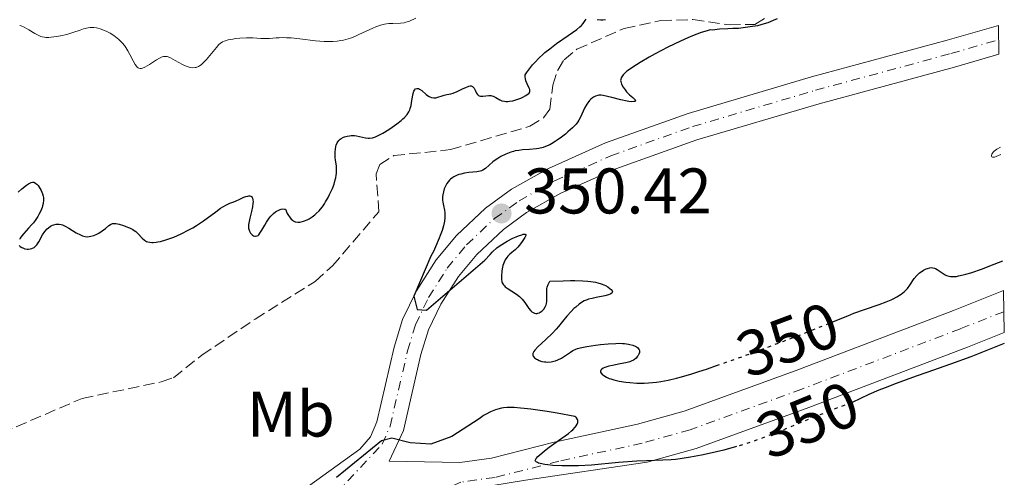
# Model space of a CAD drawing. Units: metres. Extents: x 629024 to 632507, y 4669472 to 4671848.
# Drawn here: x 632339 to 632492, y 4670282 to 4670353 of the extents above; entities that cross this region are included whole.
import ezdxf
from ezdxf.enums import TextEntityAlignment as Align

# ---------------------------------------------------------------- set-up
doc = ezdxf.new("R2010")
doc.units = ezdxf.units.M
doc.header["$MEASUREMENT"] = 0
for name, pattern in [('DGN Style 3', [2.435891, 1.739922, -0.695969]), ('DGN Style 4', [2.785615, 1.391938, -0.695969, 0.00174, -0.695969]), ('DGN Style 5', [1.217945, 0.521977, -0.695969])]:
    doc.linetypes.add(name, pattern=pattern)
for name, color, linetype, lineweight in [('Barranco lineal', 142, 'DGN Style 3', 13), ('Cota de curva de nivel directora', 7, 'Continuous', 0), ('Cota de punto acotado terreno', 7, 'Continuous', 0), ('Curva de nivel directora', 30, 'Continuous', 30), ('Curva de nivel directora no vista', 30, 'DGN Style 5', 30), ('Curva de nivel intermedia', 30, 'Continuous', 0), ('Eje pista sin pavimentar', 7, 'DGN Style 4', 0), ('Etiqueta de uso rústico', 92, 'Continuous', 0), ('Línea de pista sin pavimentar', 7, 'Continuous', 0), ('Pista sin pavimentar', 9, 'Continuous', 0), ('Punto acotado terreno (símbolo)', 7, 'Continuous', 0)]:
    doc.layers.add(name, color=color, linetype=linetype, lineweight=lineweight)
doc.styles.add('Style-Arial', font='arial.ttf')

# ---------------------------------------------------------------- blocks, each defined once
blk = doc.blocks.new('5PATER')
at = {"layer": 'Punto acotado terreno (símbolo)', "linetype": 'Continuous', "lineweight": 0}
h = blk.add_hatch(color=51, dxfattribs=at)
edge = h.paths.add_edge_path()
edge.add_ellipse((0, 0), major_axis=(-0.11, -0.111), ratio=0.999422, start_angle=0, end_angle=360)

msp = doc.modelspace()

# ---------------------------------------------------------------- linework, layer by layer
at = {"layer": 'Barranco lineal', "color": 142, "linetype": 'DGN Style 3', "lineweight": 13}
msp.add_polyline3d([(632336.59, 4670288.91, 348.05), (632349.06, 4670294.3, 348.2), (632361.34, 4670296.85, 348.2), (632363.26, 4670297.51, 348.2), (632367.67, 4670301.01, 348.2), (632375.92, 4670306.63, 348.05), (632385.26, 4670312.47, 348.33), (632387.94, 4670314.88, 348.35), (632395.15, 4670323.29, 348.5), (632394.74, 4670329.19, 348.5), (632395.29, 4670330.66, 348.5), (632397.46, 4670332.02, 348.58), (632406.29, 4670332.95, 348.65), (632418.59, 4670336.58, 348.94), (632420.71, 4670337.9, 349.05), (632421.7, 4670339.26, 349.09), (632422.16, 4670342.95, 349.09), (632422.93, 4670345.31, 349.09), (632423.93, 4670346.92, 349.09), (632425.9, 4670348.54, 349.09), (632433.26, 4670351.79, 349.09), (632438.95, 4670353.03, 349.12), (632443.95, 4670353.16, 349.23), (632449.6, 4670352.35, 349.24), (632453.55, 4670352.42, 349.24), (632455.37, 4670353.5, 349.24)], dxfattribs=at)
at = {"layer": 'Curva de nivel directora', "color": 30, "linetype": 'Continuous', "lineweight": 30, "elevation": 350, "flags": 128}
for points in [[(632412.54, 4670341.34), (632412.69, 4670341.31), (632412.91, 4670341.24), (632413.34, 4670341.03), (632413.94, 4670340.69), (632414.28, 4670340.56), (632414.66, 4670340.46), (632414.87, 4670340.44), (632415.21, 4670340.45), (632415.45, 4670340.47), (632415.96, 4670340.56), (632416.72, 4670340.79), (632417.2, 4670340.97), (632417.5, 4670341.1), (632418, 4670341.36), (632418.21, 4670341.5), (632418.32, 4670341.59), (632418.49, 4670341.75), (632418.61, 4670341.99), (632418.62, 4670342.16), (632418.6, 4670342.27), (632418.51, 4670342.5), (632418.17, 4670343.17), (632418.01, 4670343.63), (632417.93, 4670344), (632417.9, 4670344.21), (632417.88, 4670344.55), (632418.09, 4670344.88), (632418.55, 4670345.51), (632419.03, 4670346.11), (632419.37, 4670346.5), (632420.06, 4670347.22), (632420.6, 4670347.72), (632420.96, 4670348.04), (632421.69, 4670348.64), (632422.75, 4670349.44), (632424.57, 4670350.7), (632425.89, 4670351.62), (632426.39, 4670352.02), (632426.61, 4670352.23), (632426.89, 4670352.57), (632427.19, 4670353.03), (632427.35, 4670353.22)], [(632457.01, 4670353.29), (632456.42, 4670353.02), (632455.59, 4670352.67), (632455.02, 4670352.49), (632453.99, 4670352.17), (632452.82, 4670352.02), (632451, 4670351.8), (632450.13, 4670351.75), (632449.37, 4670351.72), (632448.05, 4670351.66), (632447, 4670351.54), (632446.61, 4670351.55), (632446.16, 4670351.43), (632445.24, 4670351.14), (632443.89, 4670350.65), (632443.16, 4670350.35), (632441.99, 4670349.82), (632440.02, 4670348.86), (632438.09, 4670347.84), (632437.13, 4670347.31), (632435.76, 4670346.51), (632434.58, 4670345.76), (632434.1, 4670345.42), (632433.69, 4670345.12), (632433.47, 4670344.93), (632433.11, 4670344.59), (632432.98, 4670344.43), (632432.8, 4670344.13), (632432.72, 4670343.86), (632432.71, 4670343.68), (632432.72, 4670343.56), (632432.78, 4670343.31), (632432.86, 4670343.1), (632433.1, 4670342.66), (632433.41, 4670342.23), (632433.63, 4670341.95), (632434.1, 4670341.46), (632434.58, 4670341.05), (632434.89, 4670340.79), (632434.99, 4670340.69), (632435.05, 4670340.57), (632434.92, 4670340.45), (632434.77, 4670340.42), (632434.44, 4670340.4), (632433.99, 4670340.44), (632433.71, 4670340.48), (632432.74, 4670340.7), (632431.32, 4670341.07), (632430.68, 4670341.23), (632429.99, 4670341.37), (632429.7, 4670341.4), (632429.32, 4670341.39), (632429.15, 4670341.37), (632428.82, 4670341.27), (632428.5, 4670341.1), (632428.36, 4670341), (632428.09, 4670340.77), (632427.9, 4670340.57), (632427.62, 4670340.21), (632427.48, 4670340.02), (632427.12, 4670339.37), (632426.5, 4670338.02)], [(632429.07, 4670353.18), (632429.63, 4670353.14), (632429.92, 4670353.14), (632430.38, 4670353.17)], [(632383.45, 4670321.83), (632384.04, 4670322.06), (632384.34, 4670322.22), (632384.78, 4670322.49), (632385.21, 4670322.82), (632385.43, 4670323.01), (632385.86, 4670323.44), (632386.07, 4670323.68), (632386.38, 4670324.08), (632386.69, 4670324.52), (632386.89, 4670324.84), (632387.27, 4670325.5), (632387.51, 4670325.96), (632387.93, 4670326.9), (632388.19, 4670327.58), (632388.39, 4670328.24), (632388.46, 4670328.55), (632388.54, 4670328.98), (632388.57, 4670329.25), (632388.59, 4670329.75), (632388.55, 4670330.44), (632388.43, 4670331.29), (632388.38, 4670331.71), (632388.35, 4670332.29), (632388.36, 4670332.59), (632388.4, 4670333.02), (632388.48, 4670333.43), (632388.53, 4670333.63), (632388.69, 4670334), (632388.78, 4670334.17), (632388.96, 4670334.39), (632389.16, 4670334.59), (632389.31, 4670334.7), (632389.65, 4670334.88), (632389.83, 4670334.95), (632390.21, 4670335.06), (632390.61, 4670335.12), (632390.87, 4670335.14), (632391.39, 4670335.13), (632391.66, 4670335.1), (632392.17, 4670335), (632393.08, 4670334.78), (632393.51, 4670334.72), (632393.72, 4670334.72), (632394.15, 4670334.79), (632394.62, 4670334.94), (632394.96, 4670335.09), (632395.75, 4670335.52), (632396.7, 4670336.1), (632397.2, 4670336.43), (632397.95, 4670336.95), (632398.62, 4670337.47), (632398.9, 4670337.72), (632399.16, 4670337.96), (632399.55, 4670338.41), (632399.83, 4670338.85), (632399.96, 4670339.15), (632400.04, 4670339.36), (632400.15, 4670339.8), (632400.29, 4670340.61), (632400.47, 4670341.65), (632400.59, 4670342.04), (632400.67, 4670342.19), (632400.84, 4670342.38), (632401.04, 4670342.46), (632401.19, 4670342.46), (632401.29, 4670342.44), (632401.48, 4670342.36), (632401.81, 4670342.14), (632402.51, 4670341.53), (632402.87, 4670341.27), (632403.06, 4670341.17), (632403.35, 4670341.04), (632403.67, 4670340.98), (632403.83, 4670340.98), (632403.99, 4670341), (632404.33, 4670341.08), (632405, 4670341.33), (632405.3, 4670341.44), (632405.73, 4670341.53), (632406.32, 4670341.63), (632406.68, 4670341.73), (632407.31, 4670341.99), (632408.23, 4670342.43), (632408.65, 4670342.63), (632409.12, 4670342.8), (632409.32, 4670342.84), (632409.5, 4670342.84), (632409.72, 4670342.76), (632409.88, 4670342.61), (632409.96, 4670342.48), (632410.12, 4670342.17), (632410.34, 4670341.73), (632410.48, 4670341.53), (632410.65, 4670341.38), (632410.75, 4670341.33), (632410.92, 4670341.28), (632411.04, 4670341.27), (632411.32, 4670341.27), (632412.23, 4670341.35), (632412.54, 4670341.34)], [(632426.5, 4670338.02), (632426.22, 4670337.52), (632426.07, 4670337.28), (632425.79, 4670336.92), (632425.22, 4670336.33), (632424.53, 4670335.7), (632424.14, 4670335.37), (632423.5, 4670334.87), (632422.85, 4670334.4), (632422.53, 4670334.19), (632421.97, 4670333.86), (632421.7, 4670333.71), (632421.29, 4670333.53), (632420.66, 4670333.3), (632420.01, 4670333.14), (632419.66, 4670333.09), (632418.53, 4670332.99), (632417.45, 4670332.91), (632416.89, 4670332.84), (632416.34, 4670332.74), (632416.06, 4670332.67), (632415.65, 4670332.55), (632415.38, 4670332.46), (632414.86, 4670332.24), (632414.12, 4670331.86), (632413.66, 4670331.59), (632413.38, 4670331.4), (632412.88, 4670331.04), (632411.7, 4670330), (632411.33, 4670329.77), (632411.12, 4670329.68), (632410.88, 4670329.61), (632410.35, 4670329.51), (632409.12, 4670329.39), (632408.46, 4670329.29), (632407.88, 4670329.16), (632407.6, 4670329.08), (632407.19, 4670328.92), (632406.8, 4670328.72), (632406.62, 4670328.61), (632406.28, 4670328.35), (632406.12, 4670328.2), (632405.9, 4670327.95), (632405.7, 4670327.68), (632405.59, 4670327.48), (632405.39, 4670327.06), (632405.3, 4670326.84), (632405.17, 4670326.39), (632405.08, 4670325.94), (632405.05, 4670325.65), (632405.04, 4670325.09), (632405.07, 4670324.8), (632405.18, 4670324.26), (632405.35, 4670323.53), (632405.4, 4670323.11), (632405.41, 4670322.64), (632405.4, 4670322.38), (632405.33, 4670321.86), (632405.28, 4670321.58), (632405.18, 4670321.13), (632404.97, 4670320.4), (632404.7, 4670319.61), (632404.54, 4670319.19), (632403.97, 4670317.85), (632403.62, 4670317.14), (632403.25, 4670316.41), (632400.59, 4670310.2), (632401.11, 4670308.12), (632402.57, 4670308.02), (632411.6, 4670315.77), (632412.42, 4670316.66), (632412.83, 4670317.08), (632413.5, 4670317.68), (632413.86, 4670317.96), (632414.26, 4670318.23), (632415.11, 4670318.74), (632415.96, 4670319.17), (632416.49, 4670319.41), (632416.82, 4670319.54), (632417.36, 4670319.73), (632417.59, 4670319.8), (632417.71, 4670319.82), (632417.88, 4670319.82), (632417.99, 4670319.74), (632417.99, 4670319.63), (632417.85, 4670319.31), (632417.43, 4670318.66), (632417.17, 4670318.31), (632416.76, 4670317.81), (632416.34, 4670317.4), (632415.79, 4670316.95), (632415.52, 4670316.72), (632415.18, 4670316.37), (632415.02, 4670316.18), (632414.8, 4670315.84), (632414.6, 4670315.45), (632414.51, 4670315.22), (632414.43, 4670314.97), (632414.31, 4670314.43), (632414.24, 4670314.06), (632414.18, 4670313.33)], [(632339.11, 4670326.36), (632339.72, 4670326.85), (632340.42, 4670327.43), (632340.73, 4670327.65), (632341.02, 4670327.81), (632341.15, 4670327.86), (632341.35, 4670327.89), (632341.54, 4670327.87), (632341.66, 4670327.83), (632341.89, 4670327.69), (632342, 4670327.6), (632342.21, 4670327.38), (632342.39, 4670327.13), (632342.7, 4670326.6), (632342.93, 4670326.06), (632343.02, 4670325.73), (632343.05, 4670325.52), (632343.06, 4670325.09), (632343, 4670324.57), (632342.91, 4670324.2), (632342.83, 4670323.95), (632342.62, 4670323.42), (632342.36, 4670322.86), (632342.19, 4670322.57), (632341.89, 4670322.1), (632341.5, 4670321.59), (632341.27, 4670321.32), (632340.75, 4670320.73), (632340.02, 4670319.93), (632339.7, 4670319.54), (632339.43, 4670319.17), (632339.33, 4670319)], [(632351.33, 4670319.81), (632351.63, 4670319.97), (632352.19, 4670320.32), (632352.69, 4670320.71), (632353.22, 4670321.16), (632353.45, 4670321.32), (632353.68, 4670321.42), (632353.8, 4670321.45), (632354.08, 4670321.47), (632354.29, 4670321.45), (632354.81, 4670321.35), (632355.48, 4670321.16), (632355.84, 4670321.03), (632356.4, 4670320.8), (632356.93, 4670320.53), (632357.16, 4670320.37), (632357.38, 4670320.21), (632357.76, 4670319.86), (632358.41, 4670319.18), (632358.74, 4670318.9), (632359.06, 4670318.7), (632359.25, 4670318.63), (632359.56, 4670318.55), (632359.91, 4670318.52), (632360.11, 4670318.52), (632360.56, 4670318.57), (632360.81, 4670318.61), (632361.23, 4670318.7), (632362.07, 4670318.93), (632362.54, 4670319.09), (632363.28, 4670319.36), (632364.46, 4670319.87), (632365.65, 4670320.47), (632366.24, 4670320.8), (632366.81, 4670321.15), (632367.91, 4670321.89), (632369.81, 4670323.29), (632370.58, 4670323.84), (632370.92, 4670324.06), (632371.51, 4670324.38), (632372.02, 4670324.61), (632372.65, 4670324.86), (632372.97, 4670324.99), (632373.48, 4670325.22), (632374.18, 4670325.54), (632374.5, 4670325.66), (632374.8, 4670325.74), (632374.94, 4670325.76), (632375.12, 4670325.76), (632375.27, 4670325.72), (632375.36, 4670325.67), (632375.49, 4670325.51), (632375.54, 4670325.41), (632375.6, 4670325.16), (632375.62, 4670324.85), (632375.6, 4670324.6), (632375.52, 4670324.05), (632375.36, 4670323.33), (632375.1, 4670322.3), (632374.99, 4670321.79), (632374.93, 4670321.3), (632374.92, 4670321.07), (632374.93, 4670320.74), (632374.99, 4670320.45), (632375.04, 4670320.28), (632375.2, 4670319.98), (632375.3, 4670319.85), (632375.52, 4670319.66), (632375.68, 4670319.57), (632375.89, 4670319.5), (632376, 4670319.5), (632376.23, 4670319.54), (632376.39, 4670319.63), (632376.49, 4670319.72), (632376.68, 4670319.95), (632376.97, 4670320.41), (632377.42, 4670321.21), (632377.7, 4670321.66), (632378.14, 4670322.29), (632378.39, 4670322.6), (632378.8, 4670323.02), (632379.1, 4670323.27), (632379.26, 4670323.37), (632379.49, 4670323.51), (632379.83, 4670323.65), (632380, 4670323.69), (632380.26, 4670323.73), (632380.52, 4670323.72), (632380.66, 4670323.7), (632380.93, 4670323.05), (632381.12, 4670322.69), (632381.25, 4670322.49), (632381.52, 4670322.16), (632381.72, 4670321.98), (632381.86, 4670321.88), (632382.14, 4670321.75), (632382.28, 4670321.71), (632382.57, 4670321.67), (632382.86, 4670321.68), (632383.06, 4670321.72), (632383.45, 4670321.83)], [(632339.29, 4670318.07), (632339.45, 4670317.9), (632339.67, 4670317.75), (632339.83, 4670317.68), (632340.18, 4670317.56), (632340.54, 4670317.5), (632340.72, 4670317.49), (632340.98, 4670317.51), (632341.23, 4670317.57), (632341.36, 4670317.62), (632341.6, 4670317.75), (632341.71, 4670317.84), (632341.88, 4670317.99), (632342.03, 4670318.18), (632342.33, 4670318.64), (632342.93, 4670319.71), (632343.28, 4670320.23), (632343.64, 4670320.64), (632343.84, 4670320.82), (632344.15, 4670321.05), (632344.48, 4670321.22), (632344.66, 4670321.29), (632345.02, 4670321.37), (632345.21, 4670321.38), (632345.5, 4670321.36), (632345.8, 4670321.3), (632346, 4670321.24), (632346.41, 4670321.08), (632347.02, 4670320.75), (632348.16, 4670320.04), (632348.8, 4670319.69), (632349.1, 4670319.57), (632349.52, 4670319.45), (632349.94, 4670319.42), (632350.16, 4670319.44), (632350.39, 4670319.48), (632350.86, 4670319.61), (632351.33, 4670319.81)], [(632465.53, 4670306.14), (632468, 4670307.14), (632468.96, 4670307.52), (632470.59, 4670308.09), (632472.88, 4670308.88), (632473.94, 4670309.28), (632474.76, 4670309.63), (632475.13, 4670309.81), (632475.64, 4670310.07), (632476.29, 4670310.48), (632476.57, 4670310.7), (632476.74, 4670310.84), (632477.05, 4670311.15), (632477.26, 4670311.38), (632477.62, 4670311.88), (632478.3, 4670312.9), (632478.71, 4670313.38), (632479.15, 4670313.79), (632479.4, 4670313.97), (632479.78, 4670314.21), (632480.18, 4670314.41), (632480.37, 4670314.48), (632480.76, 4670314.58), (632480.94, 4670314.61), (632481.2, 4670314.6), (632481.45, 4670314.55), (632481.6, 4670314.49), (632481.9, 4670314.33), (632482.79, 4670313.68), (632483.14, 4670313.48), (632483.33, 4670313.39), (632483.71, 4670313.27), (632483.94, 4670313.23), (632484.35, 4670313.22), (632484.87, 4670313.26), (632485.18, 4670313.32), (632485.91, 4670313.48), (632486.35, 4670313.59), (632487.09, 4670313.82), (632488.94, 4670314.45), (632490.07, 4670314.87), (632492.07, 4670315.65)], [(632414.18, 4670313.33), (632414.2, 4670312.84), (632414.27, 4670312.43), (632414.32, 4670312.26), (632414.49, 4670311.95), (632414.65, 4670311.76), (632414.78, 4670311.64), (632415.08, 4670311.41), (632416.51, 4670310.51), (632417, 4670310.13), (632417.23, 4670309.92), (632417.44, 4670309.69), (632417.82, 4670309.2), (632418.46, 4670308.26), (632418.76, 4670307.9), (632418.91, 4670307.76), (632419.01, 4670307.69), (632419.22, 4670307.58), (632419.33, 4670307.54), (632419.53, 4670307.5), (632419.73, 4670307.5), (632419.86, 4670307.52), (632420.11, 4670307.6), (632420.23, 4670307.67), (632420.46, 4670307.83), (632420.66, 4670308.03), (632420.78, 4670308.18), (632420.98, 4670308.5), (632421.12, 4670308.84), (632421.18, 4670309.03), (632421.24, 4670309.35), (632421.26, 4670309.94), (632421.23, 4670310.61), (632421.23, 4670310.99), (632421.27, 4670311.39), (632421.31, 4670311.59), (632421.45, 4670311.99), (632421.54, 4670312.2), (632421.73, 4670312.5), (632423.77, 4670312.58), (632424.93, 4670312.6), (632425.62, 4670312.6), (632426.84, 4670312.56), (632427.61, 4670312.5), (632428.06, 4670312.45), (632428.82, 4670312.33), (632429.15, 4670312.26), (632429.69, 4670312.11), (632430.11, 4670311.95), (632430.34, 4670311.84), (632430.71, 4670311.62), (632431.11, 4670311.33), (632431.25, 4670311.2), (632431.39, 4670311.02), (632431.43, 4670310.85), (632431.35, 4670310.67), (632431.06, 4670310.49), (632430.84, 4670310.4), (632430.28, 4670310.25), (632428.92, 4670309.98), (632428.27, 4670309.84), (632427.72, 4670309.69), (632427.49, 4670309.61), (632427.06, 4670309.43), (632426.79, 4670309.28), (632426.28, 4670308.94), (632425.73, 4670308.49), (632425.45, 4670308.24), (632425.01, 4670307.81), (632424.35, 4670307.08), (632423.69, 4670306.25), (632423.06, 4670305.46), (632422.71, 4670305.05), (632422.12, 4670304.41), (632421.11, 4670303.45), (632419.84, 4670302.28), (632419.38, 4670301.8), (632419.23, 4670301.6), (632419.16, 4670301.48), (632419.07, 4670301.27), (632419.05, 4670301.17), (632419.06, 4670301), (632419.12, 4670300.86), (632419.34, 4670300.62), (632419.63, 4670300.41), (632419.79, 4670300.32), (632420.06, 4670300.19), (632420.48, 4670300.05), (632420.88, 4670299.97), (632421.08, 4670299.95), (632421.4, 4670299.94), (632421.9, 4670299.98), (632422.35, 4670300.07), (632422.58, 4670300.14), (632422.94, 4670300.28), (632423.52, 4670300.56), (632424.13, 4670300.95), (632424.93, 4670301.49), (632425.3, 4670301.72), (632425.74, 4670301.95), (632425.99, 4670302.04)], [(632425.99, 4670302.04), (632426.45, 4670302.16), (632427.46, 4670302.35), (632428.79, 4670302.55), (632429.56, 4670302.65), (632430.76, 4670302.77), (632431.95, 4670302.84), (632432.5, 4670302.85), (632433.01, 4670302.83), (632433.33, 4670302.8), (632433.91, 4670302.73), (632434.16, 4670302.67), (632434.62, 4670302.55), (632434.99, 4670302.39), (632435.2, 4670302.28), (632435.31, 4670302.2), (632435.48, 4670302.02), (632435.58, 4670301.86), (632435.62, 4670301.75), (632435.64, 4670301.52), (632435.62, 4670301.41), (632435.56, 4670301.18), (632435.44, 4670300.97), (632435.35, 4670300.83), (632435.13, 4670300.57), (632434.86, 4670300.34), (632434.71, 4670300.23), (632434.37, 4670300.06), (632434.12, 4670299.97), (632433.51, 4670299.81), (632432.66, 4670299.65), (632431.43, 4670299.43), (632430.87, 4670299.3), (632430.25, 4670299.1), (632430.01, 4670298.98), (632429.73, 4670298.8), (632429.62, 4670298.67), (632429.56, 4670298.5), (632429.58, 4670298.39), (632429.69, 4670298.19), (632429.91, 4670297.98), (632430.09, 4670297.85), (632430.5, 4670297.61), (632430.94, 4670297.4), (632431.19, 4670297.31), (632431.63, 4670297.18), (632432.49, 4670296.99), (632433.53, 4670296.82), (632434.15, 4670296.75), (632435.21, 4670296.68), (632436.39, 4670296.67), (632437.04, 4670296.7), (632438.27, 4670296.83), (632438.95, 4670296.93), (632440.09, 4670297.15), (632441.41, 4670297.46), (632442.14, 4670297.65), (632443.78, 4670298.13), (632444.7, 4670298.42), (632446.22, 4670298.91), (632447.58, 4670299.38)], [(632492.31, 4670302.81), (632490.5, 4670302.08), (632487.09, 4670300.77), (632483.95, 4670299.63), (632480.25, 4670298.33), (632478.62, 4670297.76), (632475.49, 4670296.61), (632473.8, 4670295.95), (632472.84, 4670295.56), (632471.28, 4670294.89), (632468.66, 4670293.66)], [(632450.73, 4670286.81), (632448.73, 4670286.27), (632446.44, 4670285.72), (632445.27, 4670285.48), (632443.56, 4670285.15), (632441.96, 4670284.9), (632441.23, 4670284.81), (632440.55, 4670284.75), (632439.29, 4670284.67), (632436.75, 4670284.61), (632435.22, 4670284.54), (632432.4, 4670284.31), (632428.2, 4670283.94), (632426.19, 4670283.83), (632425.26, 4670283.8), (632423.58, 4670283.81), (632422.17, 4670283.88), (632421.39, 4670283.96), (632420.94, 4670284.02), (632420.22, 4670284.16), (632419.93, 4670284.25), (632419.78, 4670284.31), (632419.57, 4670284.43), (632419.48, 4670284.55), (632419.46, 4670284.66), (632419.52, 4670284.83), (632419.61, 4670284.96), (632419.87, 4670285.25), (632420.48, 4670285.8), (632420.88, 4670286.13), (632421.62, 4670286.7), (632423.06, 4670287.73), (632424.09, 4670288.46), (632424.59, 4670288.84), (632425.06, 4670289.23), (632425.27, 4670289.42), (632425.64, 4670289.82), (632425.79, 4670290.01), (632425.95, 4670290.3), (632426.04, 4670290.55), (632426.05, 4670290.67), (632426.05, 4670290.85), (632426, 4670291.03), (632425.84, 4670291.29), (632425.76, 4670291.37), (632425.62, 4670291.49), (632422.85, 4670291.99), (632421.29, 4670292.25), (632418.75, 4670292.62), (632417.75, 4670292.74), (632417.17, 4670292.8), (632416.18, 4670292.87), (632415.76, 4670292.88), (632415.06, 4670292.87), (632414.51, 4670292.82), (632414.2, 4670292.77), (632413.66, 4670292.64), (632413.25, 4670292.51), (632412.49, 4670292.2), (632411.81, 4670291.86), (632411.41, 4670291.62), (632411.17, 4670291.45), (632410.74, 4670291.12), (632406.47, 4670288.35), (632403.21, 4670287.17), (632400.04, 4670287.4), (632397.15, 4670288.1), (632395.55, 4670287.7), (632388.55, 4670282.02)]]:
    msp.add_lwpolyline(points, dxfattribs=at)
at = {"layer": 'Curva de nivel directora no vista', "color": 30, "linetype": 'DGN Style 5', "lineweight": 30, "elevation": 350, "flags": 128}
for points in [[(632447.58, 4670299.38), (632447.91, 4670299.49), (632451.63, 4670300.81), (632455.53, 4670302.25), (632458.04, 4670303.19), (632462.36, 4670304.86), (632465.53, 4670306.14)], [(632468.66, 4670293.66), (632468.45, 4670293.56), (632467.71, 4670293.29), (632466.16, 4670292.73), (632464.92, 4670292.25), (632462.35, 4670291.19), (632458.25, 4670289.5), (632456.24, 4670288.7), (632454.41, 4670288.01), (632453.56, 4670287.71), (632451.94, 4670287.17), (632450.88, 4670286.85), (632450.73, 4670286.81)]]:
    msp.add_lwpolyline(points, dxfattribs=at)
at = {"layer": 'Curva de nivel intermedia', "color": 30, "linetype": 'Continuous', "lineweight": 0, "elevation": 355, "flags": 128}
for points in [[(632376.82, 4670350.24), (632377.4, 4670350.22), (632378.19, 4670350.24), (632379.18, 4670350.32), (632379.69, 4670350.35), (632380.41, 4670350.37), (632380.82, 4670350.35), (632381.53, 4670350.31), (632382.89, 4670350.16), (632385.33, 4670349.86), (632386.68, 4670349.76), (632387.58, 4670349.74), (632388.02, 4670349.75), (632388.66, 4670349.8), (632389.27, 4670349.89), (632389.66, 4670349.97), (632390.4, 4670350.17), (632390.76, 4670350.29), (632391.43, 4670350.55), (632392.06, 4670350.83), (632393.2, 4670351.38), (632394.23, 4670351.85), (632394.7, 4670352.04), (632395.39, 4670352.28), (632396.04, 4670352.44), (632396.36, 4670352.49), (632396.68, 4670352.53), (632397.31, 4670352.56), (632398.52, 4670352.6), (632399.09, 4670352.68), (632399.36, 4670352.75), (632399.89, 4670352.94), (632400.88, 4670353.4)], [(632339.36, 4670352.25), (632339.59, 4670352.17), (632340.04, 4670351.97), (632340.78, 4670351.57), (632341.73, 4670351.01), (632342.14, 4670350.78), (632342.63, 4670350.55), (632342.87, 4670350.48), (632343.24, 4670350.41), (632343.44, 4670350.4), (632343.9, 4670350.4), (632344.25, 4670350.42), (632345.06, 4670350.52), (632345.71, 4670350.63), (632346.7, 4670350.86), (632347.62, 4670351.14), (632348.76, 4670351.52), (632349.29, 4670351.7), (632349.98, 4670351.87), (632350.33, 4670351.92), (632350.7, 4670351.93), (632350.89, 4670351.93), (632351.3, 4670351.87), (632351.51, 4670351.83), (632351.86, 4670351.74), (632352.53, 4670351.49), (632352.88, 4670351.32), (632353.42, 4670351.03), (632353.96, 4670350.69), (632354.23, 4670350.5), (632354.74, 4670350.08), (632354.99, 4670349.85), (632355.33, 4670349.49), (632355.64, 4670349.11), (632355.83, 4670348.84), (632356.18, 4670348.3), (632356.49, 4670347.76), (632357, 4670346.77), (632357.32, 4670346.18), (632357.52, 4670345.9), (632357.61, 4670345.79), (632357.76, 4670345.66), (632357.85, 4670345.61), (632358.05, 4670345.55), (632358.27, 4670345.56), (632358.43, 4670345.6), (632358.79, 4670345.76), (632359.54, 4670346.2), (632360.62, 4670346.9), (632361.1, 4670347.18), (632361.51, 4670347.36), (632361.68, 4670347.41), (632361.8, 4670347.43), (632362.02, 4670347.44), (632362.25, 4670347.4), (632362.41, 4670347.35), (632362.77, 4670347.2), (632363.51, 4670346.8), (632364.65, 4670346.19), (632365.22, 4670345.92), (632365.7, 4670345.76), (632365.93, 4670345.7), (632366.27, 4670345.66), (632366.61, 4670345.69), (632366.78, 4670345.73), (632367.12, 4670345.86), (632367.29, 4670345.95), (632367.56, 4670346.14), (632367.82, 4670346.37), (632368.37, 4670346.95), (632369.91, 4670348.84), (632370.32, 4670349.27), (632370.51, 4670349.44), (632370.89, 4670349.69), (632371.15, 4670349.81), (632371.34, 4670349.87), (632371.75, 4670349.99), (632372.49, 4670350.14), (632372.91, 4670350.2), (632373.57, 4670350.28), (632374.59, 4670350.34), (632375.58, 4670350.32), (632376.82, 4670350.24)], [(632491.74, 4670333.32), (632491.17, 4670333.02), (632490.94, 4670332.87), (632490.74, 4670332.72), (632490.58, 4670332.56), (632490.46, 4670332.4), (632490.37, 4670332.23), (632490.32, 4670332.06), (632490.31, 4670331.92), (632490.35, 4670331.82), (632490.45, 4670331.76), (632490.6, 4670331.76), (632490.81, 4670331.79), (632491.07, 4670331.88), (632491.76, 4670332.18)]]:
    msp.add_lwpolyline(points, dxfattribs=at)
at = {"layer": 'Eje pista sin pavimentar', "color": 7, "linetype": 'DGN Style 4', "lineweight": 0}
for points in [[(632388.33, 4670279.38, 350.01), (632395.69, 4670287.17, 350.03), (632396.9, 4670289.97, 349.78), (632399.61, 4670301.67, 349.87), (632400.85, 4670305.75, 349.84), (632402.88, 4670309.98, 349.99), (632405.78, 4670314.53, 349.96), (632408.77, 4670318.16, 350.24), (632413.11, 4670322.23, 350.36), (632416.93, 4670325, 350.45), (632422.46, 4670328.11, 350.66), (632431.18, 4670331.99, 350.79), (632443.86, 4670336.53, 351.04), (632462.96, 4670342.17, 351.63), (632483.99, 4670347.87, 352.42), (632491.43, 4670350.03, 352.82)], [(632492.22, 4670307.77, 349.41), (632485.5, 4670305.11, 349.55), (632460.88, 4670295.74, 349.42), (632443.49, 4670289.41, 349.41), (632436.07, 4670287.33, 349.6), (632423.09, 4670284.53, 349.99), (632413.22, 4670282.01, 350.35), (632407.88, 4670281.29, 350.36), (632397.05, 4670276.31, 350.23)]]:
    msp.add_polyline3d(points, dxfattribs=at)
at = {"layer": 'Línea de pista sin pavimentar', "color": 7, "linetype": 'Continuous', "lineweight": 0}
for points in [[(632382.94, 4670279.71, 349.92), (632392.22, 4670286.41, 349.92), (632393.85, 4670288.32, 349.7), (632394.85, 4670290.63, 349.6), (632397.53, 4670302.23, 350.04), (632398.83, 4670306.53, 349.87), (632401, 4670311.03, 349.95), (632404.04, 4670315.8, 349.86), (632407.2, 4670319.63, 350.31), (632411.74, 4670323.88, 350.44), (632415.77, 4670326.82, 350.5), (632421.5, 4670330.04, 350.77), (632430.38, 4670333.99, 350.84), (632443.2, 4670338.58, 350.97), (632462.38, 4670344.24, 351.64), (632483.41, 4670349.94, 352.39), (632491.39, 4670352.26, 352.71)], [(632491.47, 4670347.8, 352.92), (632484.58, 4670345.79, 352.46), (632463.55, 4670340.09, 351.63), (632444.54, 4670334.48, 351.11), (632431.99, 4670329.99, 350.75), (632423.44, 4670326.18, 350.56), (632418.1, 4670323.18, 350.39), (632414.49, 4670320.56, 350.28), (632410.35, 4670316.68, 350.16), (632407.54, 4670313.26, 350.06), (632404.77, 4670308.93, 350.02), (632402.87, 4670304.96, 349.81), (632401.7, 4670301.11, 349.7), (632398.96, 4670289.29, 349.97), (632396.77, 4670284.55, 350.22), (632407.71, 4670284.35, 350.26), (632412.64, 4670285.01, 350.36), (632422.4, 4670287.5, 349.97), (632435.33, 4670290.3, 349.16), (632442.56, 4670292.32, 349.01), (632459.82, 4670298.6, 349.03), (632484.4, 4670307.96, 349.34), (632492.16, 4670311.04, 349.17)], [(632404.01, 4670269.08, 350.77), (632405.15, 4670275.47, 350.35), (632404.92, 4670279.46, 350.36), (632417.93, 4670281.57, 350.33), (632436.81, 4670284.36, 350.33), (632444.43, 4670286.49, 349.82), (632461.95, 4670292.87, 349.82), (632486.61, 4670302.26, 349.77), (632492.28, 4670304.51, 349.64)]]:
    msp.add_polyline3d(points, dxfattribs=at)
at = {"layer": 'Pista sin pavimentar', "color": 9, "linetype": 'Continuous', "lineweight": 0}
msp.add_polyline3d([(632382.94, 4670279.71, 349.92), (632392.22, 4670286.41, 349.92), (632393.85, 4670288.32, 349.7), (632394.85, 4670290.63, 349.6), (632397.53, 4670302.23, 350.04), (632398.83, 4670306.53, 349.87), (632401, 4670311.03, 349.95), (632404.04, 4670315.8, 349.86), (632407.2, 4670319.63, 350.31), (632411.74, 4670323.88, 350.44), (632415.77, 4670326.82, 350.5), (632421.5, 4670330.04, 350.77), (632430.38, 4670333.99, 350.84), (632443.2, 4670338.58, 350.97), (632462.38, 4670344.24, 351.64), (632483.41, 4670349.94, 352.39), (632491.39, 4670352.26, 352.71), (632491.47, 4670347.8, 352.92), (632484.58, 4670345.79, 352.46), (632463.55, 4670340.09, 351.63), (632444.54, 4670334.48, 351.11), (632431.99, 4670329.99, 350.75), (632423.44, 4670326.18, 350.56), (632418.1, 4670323.18, 350.39), (632414.49, 4670320.56, 350.28), (632410.35, 4670316.68, 350.16), (632407.54, 4670313.26, 350.06), (632404.77, 4670308.93, 350.02), (632402.87, 4670304.96, 349.81), (632401.7, 4670301.11, 349.7), (632398.96, 4670289.29, 349.97), (632396.77, 4670284.55, 350.22), (632407.71, 4670284.35, 350.26), (632412.64, 4670285.01, 350.36), (632422.4, 4670287.5, 349.97), (632435.33, 4670290.3, 349.16), (632442.56, 4670292.32, 349.01), (632459.82, 4670298.6, 349.03), (632484.4, 4670307.96, 349.34), (632492.16, 4670311.04, 349.17), (632492.28, 4670304.51, 349.64), (632486.61, 4670302.26, 349.77), (632461.95, 4670292.87, 349.82), (632444.43, 4670286.49, 349.82), (632436.81, 4670284.36, 350.33), (632417.93, 4670281.57, 350.33)], dxfattribs=at)

# ---------------------------------------------------------------- block references
at = {"layer": 'Punto acotado terreno (símbolo)', "color": 7, "linetype": 'Continuous', "lineweight": 0, "xscale": 10, "yscale": 10, "zscale": 10}
msp.add_blockref('5PATER', (632414.21, 4670323.03, 350.42), dxfattribs=at)

# ---------------------------------------------------------------- texts
at = {"layer": 'Cota de curva de nivel directora', "color": 7, "linetype": 'Continuous', "lineweight": 0, "style": 'Style-Arial'}
for rotation, p in [(20.531, (632458.68, 4670303.43, 350)), (22.4012, (632461.79, 4670290.96, 350))]:
    msp.add_text('350', height=7, rotation=rotation, dxfattribs=at).set_placement(p, align=Align.MIDDLE_CENTER)
at = {"layer": 'Cota de punto acotado terreno', "color": 7, "linetype": 'Continuous', "lineweight": 0, "style": 'Style-Arial'}
msp.add_text('350.42', height=7, dxfattribs=at).set_placement((632417.71, 4670323.03, 350.42))
at = {"layer": 'Etiqueta de uso rústico', "color": 92, "linetype": 'Continuous', "lineweight": 0, "style": 'Style-Arial'}
msp.add_text('Mb', height=7, dxfattribs=at).set_placement((632381.48, 4670291.86, 349.09), align=Align.MIDDLE_CENTER)

doc.saveas('drawing.dxf')
